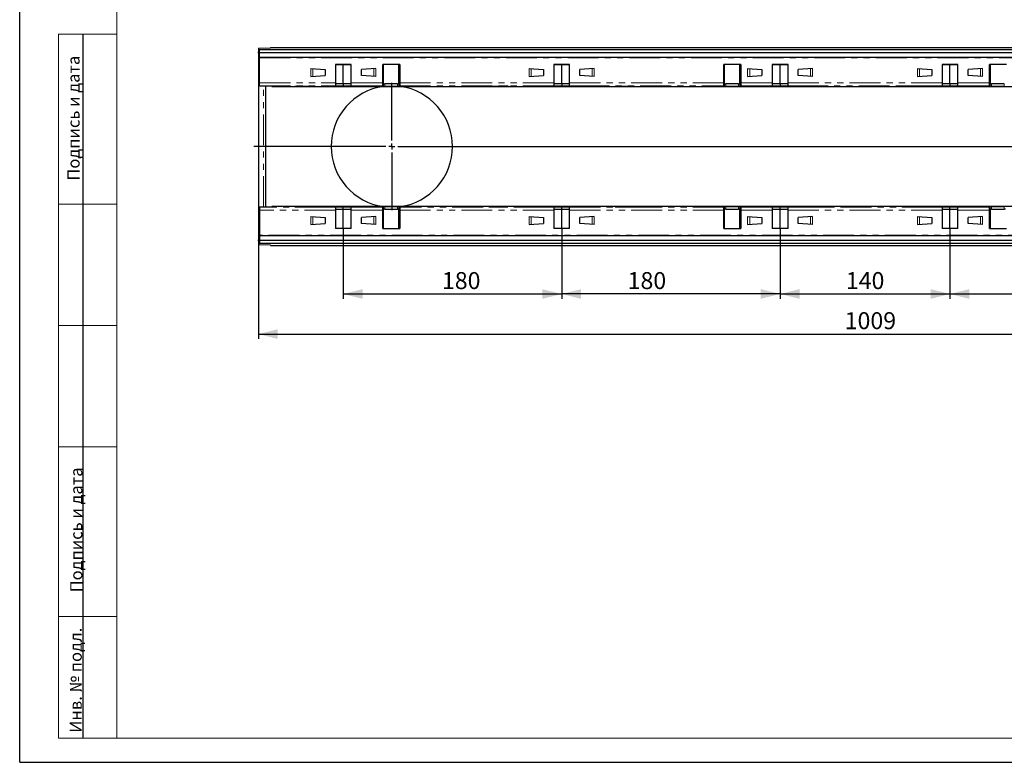
# Model space of a CAD drawing. Units: millimetres. Extents: x 0 to 420, y 0 to 297.
# Drawn here: x 0 to 203, y 0 to 153 of the extents above; entities that cross this region are included whole.
import ezdxf

# ---------------------------------------------------------------- set-up
doc = ezdxf.new("R2010")
doc.units = ezdxf.units.MM
doc.linetypes.add('PHANTOM', pattern=[12.7, 6.35, -1.27, 1.27, -1.27, 1.27, -1.27])
doc.layers.add('FORMAT', color=7, linetype='Continuous')
doc.layers.add('THIN_LIONE', color=7, linetype='Continuous')
doc.layers.add('THICK_LIONE', color=7, linetype='Continuous', lineweight=15)
doc.styles.add('SLDTEXTSTYLE0', font='TXT', dxfattribs={"width": 0.663, "bigfont": 'bigfont'})
doc.styles.add('SLDTEXTSTYLE2', font='TXT', dxfattribs={"width": 0.75})
doc.dimstyles.new('SLDDIMSTYLE1', dxfattribs={"dimtxt": 3.5, "dimasz": 4, "dimexe": 0, "dimexo": 0.0625, "dimgap": 0.875, "dimtad": 2, "dimlfac": 4, "dimrnd": 1e-09, "dimzin": 12, "dimdsep": 46, "dimtxsty": 'SLDTEXTSTYLE2', "dimsah": 1, "dimcen": 0.09, "dimadec": 0, "dimazin": 3, "dimtfac": 1, "dimtofl": 0, "dimtmove": 0, "dimatfit": 3, "dimfxl": 1, "dimfrac": 2, "dimtolj": 1, "dimtzin": 12, "dimarcsym": 0})

# ---------------------------------------------------------------- blocks, each defined once
blk = doc.blocks.new('_D_7')
at = {"layer": 'FORMAT'}
for p, q in [((191.67, 109.97), (191.67, 95.47)), ((236.67, 109.97), (236.67, 95.47)), ((191.67, 96.47), (236.67, 96.47))]:
    blk.add_line(p, q, dxfattribs=at)
for points in [[(191.67, 96.47), (195.67, 95.47), (195.67, 97.47)], [(236.67, 96.47), (232.67, 97.47), (232.67, 95.47)]]:
    blk.add_solid(points, dxfattribs=at)
at = {"layer": 'FORMAT', "insert": (213.64, 100.98, 33.15), "char_height": 3.5, "attachment_point": 1, "style": 'SLDTEXTSTYLE2'}
blk.add_mtext('180', dxfattribs=at)
blk = doc.blocks.new('_D_8')
at = {"layer": 'FORMAT'}
for p, q in [((156.67, 109.97), (156.67, 95.47)), ((191.67, 109.97), (191.67, 95.47)), ((156.67, 96.47), (191.67, 96.47))]:
    blk.add_line(p, q, dxfattribs=at)
for points in [[(156.67, 96.47), (160.67, 95.47), (160.67, 97.47)], [(191.67, 96.47), (187.67, 97.47), (187.67, 95.47)]]:
    blk.add_solid(points, dxfattribs=at)
at = {"layer": 'FORMAT', "insert": (170.21, 100.98, 33.15), "char_height": 3.5, "attachment_point": 1, "style": 'SLDTEXTSTYLE2'}
blk.add_mtext('140', dxfattribs=at)
blk = doc.blocks.new('_D_9')
at = {"layer": 'FORMAT'}
for p, q in [((111.67, 109.97), (111.67, 95.47)), ((156.67, 109.97), (156.67, 95.47)), ((156.67, 96.47), (111.67, 96.47))]:
    blk.add_line(p, q, dxfattribs=at)
for points in [[(111.67, 96.47), (115.67, 95.47), (115.67, 97.47)], [(156.67, 96.47), (152.67, 97.47), (152.67, 95.47)]]:
    blk.add_solid(points, dxfattribs=at)
at = {"layer": 'FORMAT', "insert": (125.25, 100.98, 33.15), "char_height": 3.5, "attachment_point": 1, "style": 'SLDTEXTSTYLE2'}
blk.add_mtext('180', dxfattribs=at)
blk = doc.blocks.new('_D_10')
at = {"layer": 'FORMAT'}
for p, q in [((66.67, 109.97), (66.67, 95.47)), ((111.67, 109.97), (111.67, 95.47)), ((66.67, 96.47), (111.67, 96.47))]:
    blk.add_line(p, q, dxfattribs=at)
for points in [[(66.67, 96.47), (70.67, 95.47), (70.67, 97.47)], [(111.67, 96.47), (107.67, 97.47), (107.67, 95.47)]]:
    blk.add_solid(points, dxfattribs=at)
at = {"layer": 'FORMAT', "insert": (86.99, 100.98, 33.15), "char_height": 3.5, "attachment_point": 1, "style": 'SLDTEXTSTYLE2'}
blk.add_mtext('180', dxfattribs=at)
blk = doc.blocks.new('_D_11')
at = {"layer": 'FORMAT'}
for p, q in [((49.17, 106.57), (49.17, 87.21)), ((301.42, 106.47), (301.42, 87.21)), ((49.17, 88.21), (301.42, 88.21))]:
    blk.add_line(p, q, dxfattribs=at)
for points in [[(49.17, 88.21), (53.17, 87.21), (53.17, 89.21)], [(301.42, 88.21), (297.42, 89.21), (297.42, 87.21)]]:
    blk.add_solid(points, dxfattribs=at)
at = {"layer": 'FORMAT', "insert": (169.97, 92.72, 33.15), "char_height": 3.5, "attachment_point": 1, "style": 'SLDTEXTSTYLE2'}
blk.add_mtext('1009', dxfattribs=at)
blk = doc.blocks.new('SW_CENTERMARKSYMBOL_0')
at = {"layer": 'FORMAT', "color": 0}
for p, q in [((0, 1.25), (0, 13.12)), ((-1.25, 0), (-28.42, 0)), ((0, 0), (-0.63, 0)), ((0, 0), (0, 0.62)), ((0, 0), (0, -0.63)), ((0, 0), (0.62, 0)), ((1.25, 0), (224.44, 0)), ((0, -1.25), (0, -13.12))]:
    blk.add_line(p, q, dxfattribs=at)

msp = doc.modelspace()

# ---------------------------------------------------------------- linework, layer by layer
at = {"color": 7, "linetype": 'Continuous', "lineweight": 30}
for p, q in [((49.1709, 147.1209), (51.6709, 147.1477)), ((49.1709, 147.1209), (49.1709, 146.8477)), ((49.1709, 146.8477), (49.4209, 146.8477)), ((49.1709, 146.8477), (49.1709, 146.3477)), ((49.1709, 146.0977), (49.1709, 146.3477)), ((49.1709, 146.3477), (49.4209, 146.3477)), ((49.1709, 146.0977), (49.1709, 139.8477)), ((49.1709, 146.0977), (49.4209, 146.0977)), ((49.4209, 146.8204), (49.4209, 146.8477)), ((49.4209, 146.8477), (298.9209, 146.8477)), ((49.4209, 146.2284), (49.4209, 146.8204)), ((49.4209, 146.223), (49.4209, 146.2284)), ((49.4209, 145.2227), (49.4209, 146.223)), ((49.4209, 146.223), (298.9209, 146.223)), ((51.6709, 147.2227), (51.6709, 147.1477)), ((51.6709, 147.2227), (301.4209, 147.2227)), ((49.4209, 145.2227), (298.9209, 145.2227)), ((49.4209, 145.0977), (49.4209, 145.2227)), ((49.4209, 139.9619), (49.4209, 145.0977)), ((59.977, 142.9255), (62.9198, 142.7227)), ((62.9198, 142.7227), (62.9198, 141.4727)), ((65.0459, 143.7228), (68.2959, 143.7228)), ((65.0459, 143.7228), (65.0459, 139.9619)), ((68.2959, 143.7227), (65.0459, 143.7227)), ((66.6709, 139.7516), (66.6709, 143.7227)), ((68.2959, 139.9619), (68.2959, 143.7228)), ((73.3648, 142.9255), (70.422, 142.7227)), ((70.422, 141.4727), (70.422, 142.7227)), ((78.2959, 143.7234), (74.7959, 143.7234)), ((74.7959, 139.9619), (74.7959, 143.7234)), ((78.2959, 143.7146), (74.7959, 143.7146)), ((74.8, 139.8477), (74.8, 143.7146)), ((74.9834, 139.7855), (74.9834, 143.7146)), ((78.1084, 139.7855), (78.1084, 143.7146)), ((78.2918, 139.8477), (78.2918, 143.7146)), ((78.2959, 143.7234), (78.2959, 139.9619)), ((104.977, 142.9255), (107.9198, 142.7227)), ((107.9198, 142.7227), (107.9198, 141.4727)), ((110.0459, 143.7228), (113.2959, 143.7228)), ((110.0459, 143.7228), (110.0459, 139.9619)), ((113.2959, 143.7227), (110.0459, 143.7227)), ((111.6709, 139.7516), (111.6709, 143.7227)), ((113.2959, 139.9619), (113.2959, 143.7228)), ((118.3648, 142.9255), (115.422, 142.7227)), ((115.422, 141.4727), (115.422, 142.7227)), ((148.5459, 143.7234), (145.0459, 143.7234)), ((145.0459, 139.9619), (145.0459, 143.7234)), ((148.5459, 143.7146), (145.0459, 143.7146)), ((145.05, 139.8477), (145.05, 143.7146)), ((145.2334, 139.7855), (145.2334, 143.7146)), ((148.3584, 139.7855), (148.3584, 143.7146)), ((148.5418, 139.8477), (148.5418, 143.7146)), ((148.5459, 143.7234), (148.5459, 139.9619)), ((149.977, 142.9255), (152.9198, 142.7227)), ((152.9198, 142.7227), (152.9198, 141.4727)), ((155.0459, 143.7228), (158.2959, 143.7228)), ((155.0459, 143.7228), (155.0459, 139.9619)), ((158.2959, 143.7227), (155.0459, 143.7227)), ((156.6709, 139.7516), (156.6709, 143.7227)), ((158.2959, 139.9619), (158.2959, 143.7228)), ((163.3648, 142.9255), (160.422, 142.7227)), ((160.422, 141.4727), (160.422, 142.7227)), ((184.977, 142.9255), (187.9198, 142.7227)), ((187.9198, 142.7227), (187.9198, 141.4727)), ((190.0459, 143.7228), (193.2959, 143.7228)), ((190.0459, 143.7228), (190.0459, 139.9619)), ((193.2959, 143.7227), (190.0459, 143.7227)), ((191.6709, 139.7516), (191.6709, 143.7227)), ((193.2959, 139.9619), (193.2959, 143.7228)), ((198.3648, 142.9255), (195.422, 142.7227)), ((195.422, 141.4727), (195.422, 142.7227)), ((203.2959, 143.7234), (199.7959, 143.7234)), ((199.7959, 139.9619), (199.7959, 143.7234)), ((203.2959, 143.7146), (199.7959, 143.7146)), ((199.8, 139.8477), (199.8, 143.7146)), ((199.9834, 139.7855), (199.9834, 143.7146)), ((59.977, 141.2699), (62.9198, 141.4727)), ((73.3648, 141.2699), (70.422, 141.4727)), ((104.977, 141.2699), (107.9198, 141.4727)), ((118.3648, 141.2699), (115.422, 141.4727)), ((149.977, 141.2699), (152.9198, 141.4727)), ((163.3648, 141.2699), (160.422, 141.4727)), ((184.977, 141.2699), (187.9198, 141.4727)), ((198.3648, 141.2699), (195.422, 141.4727)), ((49.1709, 139.8477), (49.4209, 139.8477)), ((49.1709, 139.8477), (49.1709, 139.3477)), ((49.1709, 139.3477), (49.4209, 139.3477)), ((49.1709, 139.3477), (49.1709, 114.3477)), ((49.4209, 139.337), (49.4209, 139.9619)), ((49.4209, 139.2997), (49.4209, 139.337)), ((50.6709, 139.2997), (49.4209, 139.2997)), ((50.6709, 139.2997), (50.6709, 114.3957)), ((51.9209, 139.2299), (51.9209, 139.2779)), ((51.9209, 139.2299), (296.4209, 139.2299)), ((56.6699, 139.288), (60.6476, 139.2844)), ((56.6699, 139.259), (60.6476, 139.2626)), ((60.6476, 139.2626), (60.6476, 139.2844)), ((63.1709, 139.337), (65.0459, 139.337)), ((63.1709, 139.2779), (63.1709, 139.337)), ((66.6709, 139.2517), (63.1709, 139.2779)), ((65.0459, 139.9619), (65.0459, 139.337)), ((66.6709, 139.7516), (65.0459, 139.7638)), ((68.2959, 139.7638), (66.6709, 139.7516)), ((66.6709, 139.7516), (66.6709, 139.2517)), ((70.1709, 139.2779), (66.6709, 139.2517)), ((68.2959, 139.337), (68.2959, 139.9619)), ((68.2959, 139.337), (70.1709, 139.337)), ((70.1709, 139.337), (70.1709, 139.2779)), ((74.7959, 139.337), (74.7959, 139.9619)), ((74.7959, 139.8477), (74.8, 139.8477)), ((74.7959, 139.337), (74.7959, 139.3364)), ((74.7959, 139.3364), (74.9809, 139.2859)), ((74.8262, 139.3477), (74.8, 139.8477)), ((74.8184, 139.3477), (74.8262, 139.3477)), ((74.8611, 139.3477), (74.8262, 139.3477)), ((74.9809, 139.7859), (74.8635, 139.8179)), ((77.8614, 139.7818), (75.2304, 139.7818)), ((75.2304, 139.2819), (77.8614, 139.2819)), ((78.2283, 139.8179), (78.1109, 139.7859)), ((78.1109, 139.2859), (78.2959, 139.3364)), ((78.2656, 139.3477), (78.2307, 139.3477)), ((78.2918, 139.8477), (78.2656, 139.3477)), ((78.2656, 139.3477), (78.2733, 139.3477)), ((78.2918, 139.8477), (78.2959, 139.8477)), ((78.2959, 139.9619), (78.2959, 139.337)), ((78.2959, 139.3364), (78.2959, 139.337)), ((96.6739, 139.288), (98.6689, 139.2862)), ((96.6739, 139.259), (98.6689, 139.2608)), ((96.7394, 139.266), (96.7394, 139.2879)), ((100.6639, 139.288), (98.6689, 139.2862)), ((98.6689, 139.2608), (98.6689, 139.2862)), ((100.6639, 139.259), (98.6689, 139.2608)), ((108.1709, 139.337), (110.0459, 139.337)), ((108.1709, 139.2779), (108.1709, 139.337)), ((111.6709, 139.2517), (108.1709, 139.2779)), ((110.0459, 139.9619), (110.0459, 139.337)), ((111.6709, 139.7516), (110.0459, 139.7638)), ((113.2959, 139.7638), (111.6709, 139.7516)), ((111.6709, 139.7516), (111.6709, 139.2517)), ((115.1709, 139.2779), (111.6709, 139.2517)), ((113.2959, 139.337), (113.2959, 139.9619)), ((113.2959, 139.337), (115.1709, 139.337)), ((115.1709, 139.337), (115.1709, 139.2779)), ((122.6779, 139.288), (126.6024, 139.2844)), ((122.6779, 139.259), (126.6024, 139.2626)), ((126.6024, 139.2626), (126.6024, 139.2844)), ((145.0459, 139.337), (145.0459, 139.9619)), ((145.0459, 139.8477), (145.05, 139.8477)), ((145.0459, 139.337), (145.0459, 139.3364)), ((145.0459, 139.3364), (145.2309, 139.2859)), ((145.0762, 139.3477), (145.05, 139.8477)), ((145.0685, 139.3477), (145.0762, 139.3477)), ((145.1111, 139.3477), (145.0762, 139.3477)), ((145.2309, 139.7859), (145.1135, 139.8179)), ((148.1114, 139.7818), (145.4804, 139.7818)), ((145.4804, 139.2819), (148.1114, 139.2819)), ((148.4783, 139.8179), (148.3609, 139.7859)), ((148.3609, 139.2859), (148.5459, 139.3364)), ((148.5156, 139.3477), (148.4807, 139.3477)), ((148.5418, 139.8477), (148.5156, 139.3477)), ((148.5156, 139.3477), (148.5233, 139.3477)), ((148.5418, 139.8477), (148.5459, 139.8477)), ((148.5459, 139.9619), (148.5459, 139.337)), ((148.5459, 139.3364), (148.5459, 139.337)), ((153.1709, 139.337), (155.0459, 139.337)), ((153.1709, 139.2779), (153.1709, 139.337)), ((156.6709, 139.2517), (153.1709, 139.2779)), ((155.0459, 139.9619), (155.0459, 139.337)), ((156.6709, 139.7516), (155.0459, 139.7638)), ((158.2959, 139.7638), (156.6709, 139.7516)), ((156.6709, 139.7516), (156.6709, 139.2517)), ((160.1709, 139.2779), (156.6709, 139.2517)), ((158.2959, 139.337), (158.2959, 139.9619)), ((158.2959, 139.337), (160.1709, 139.337)), ((160.1709, 139.337), (160.1709, 139.2779)), ((162.6819, 139.288), (166.6064, 139.2844)), ((162.6819, 139.259), (166.6064, 139.2626)), ((166.6064, 139.2626), (166.6064, 139.2844)), ((185.6599, 139.288), (181.7354, 139.2844)), ((181.7354, 139.2626), (181.7354, 139.2844)), ((185.6599, 139.259), (181.7354, 139.2626)), ((188.1709, 139.337), (190.0459, 139.337)), ((188.1709, 139.2779), (188.1709, 139.337)), ((191.6709, 139.2517), (188.1709, 139.2779)), ((190.0459, 139.9619), (190.0459, 139.337)), ((191.6709, 139.7516), (190.0459, 139.7638)), ((193.2959, 139.7638), (191.6709, 139.7516)), ((191.6709, 139.7516), (191.6709, 139.2517)), ((195.1709, 139.2779), (191.6709, 139.2517)), ((193.2959, 139.337), (193.2959, 139.9619)), ((193.2959, 139.337), (195.1709, 139.337)), ((195.1709, 139.337), (195.1709, 139.2779)), ((199.7959, 139.337), (199.7959, 139.9619)), ((199.7959, 139.8477), (199.8, 139.8477)), ((199.7959, 139.337), (199.7959, 139.3364)), ((199.7959, 139.3364), (199.9809, 139.2859)), ((199.8262, 139.3477), (199.8, 139.8477)), ((199.8184, 139.3477), (199.8262, 139.3477)), ((199.8611, 139.3477), (199.8262, 139.3477)), ((199.9809, 139.7859), (199.8635, 139.8179)), ((202.8614, 139.7818), (200.2304, 139.7818)), ((200.2304, 139.2819), (202.8614, 139.2819)), ((49.1709, 114.3477), (49.1709, 113.8477)), ((49.1709, 114.3477), (49.4209, 114.3477)), ((49.1709, 113.8477), (49.4209, 113.8477)), ((49.1709, 113.8477), (49.1709, 107.5977)), ((49.4209, 114.3957), (50.6709, 114.3957)), ((49.4209, 114.3957), (49.4209, 114.3584)), ((49.4209, 114.3584), (49.4209, 113.7335)), ((49.4209, 113.7335), (49.4209, 108.5977)), ((51.9209, 114.4175), (51.9209, 114.4655)), ((296.4209, 114.4655), (51.9209, 114.4655)), ((56.6699, 114.4364), (60.6476, 114.4328)), ((56.6699, 114.4074), (60.6476, 114.411)), ((60.6476, 114.4328), (60.6476, 114.411)), ((63.1709, 114.4175), (66.6709, 114.4437)), ((63.1709, 114.3584), (63.1709, 114.4175)), ((65.0459, 114.3584), (63.1709, 114.3584)), ((65.0459, 114.3584), (65.0459, 113.7335)), ((65.0459, 113.9316), (66.6709, 113.9438)), ((65.0459, 113.7335), (65.0459, 109.9726)), ((66.6709, 114.4437), (70.1709, 114.4175)), ((66.6709, 113.9438), (66.6709, 114.4437)), ((66.6709, 113.9438), (68.2959, 113.9316)), ((66.6709, 109.9727), (66.6709, 113.9438)), ((70.1709, 114.3584), (68.2959, 114.3584)), ((68.2959, 113.7335), (68.2959, 114.3584)), ((68.2959, 109.9726), (68.2959, 113.7335)), ((70.1709, 114.4175), (70.1709, 114.3584)), ((74.9809, 114.4095), (74.7959, 114.359)), ((74.7959, 114.359), (74.7959, 114.3584)), ((74.7959, 113.7335), (74.7959, 114.3584)), ((74.7959, 113.8477), (74.8, 113.8477)), ((74.7959, 109.972), (74.7959, 113.7335)), ((74.8, 113.8477), (74.8262, 114.3477)), ((74.8, 109.9808), (74.8, 113.8477)), ((74.8184, 114.3477), (74.8262, 114.3477)), ((74.8262, 114.3477), (74.8611, 114.3477)), ((74.8635, 113.8775), (74.9809, 113.9095)), ((74.9834, 109.9808), (74.9834, 113.9099)), ((77.8614, 114.4135), (75.2304, 114.4135)), ((75.2304, 113.9136), (77.8614, 113.9136)), ((78.1084, 109.9808), (78.1084, 113.9099)), ((78.2959, 114.359), (78.1109, 114.4095)), ((78.1109, 113.9095), (78.2283, 113.8775)), ((78.2307, 114.3477), (78.2656, 114.3477)), ((78.2656, 114.3477), (78.2918, 113.8477)), ((78.2656, 114.3477), (78.2733, 114.3477)), ((78.2918, 109.9808), (78.2918, 113.8477)), ((78.2918, 113.8477), (78.2959, 113.8477)), ((78.2959, 114.3584), (78.2959, 114.359)), ((78.2959, 114.3584), (78.2959, 113.7335)), ((78.2959, 113.7335), (78.2959, 109.972)), ((96.6739, 114.4364), (100.5984, 114.4328)), ((96.6739, 114.4074), (100.5984, 114.411)), ((100.5984, 114.4328), (100.5984, 114.411)), ((108.1709, 114.4175), (111.6709, 114.4437)), ((108.1709, 114.3584), (108.1709, 114.4175)), ((110.0459, 114.3584), (108.1709, 114.3584)), ((110.0459, 114.3584), (110.0459, 113.7335)), ((110.0459, 113.9316), (111.6709, 113.9438)), ((110.0459, 113.7335), (110.0459, 109.9726)), ((111.6709, 114.4437), (115.1709, 114.4175)), ((111.6709, 113.9438), (111.6709, 114.4437)), ((111.6709, 113.9438), (113.2959, 113.9316)), ((111.6709, 109.9727), (111.6709, 113.9438)), ((115.1709, 114.3584), (113.2959, 114.3584)), ((113.2959, 113.7335), (113.2959, 114.3584)), ((113.2959, 109.9726), (113.2959, 113.7335)), ((115.1709, 114.4175), (115.1709, 114.3584)), ((122.6779, 114.4364), (126.6024, 114.4328)), ((122.6779, 114.4074), (126.6024, 114.411)), ((126.6024, 114.4328), (126.6024, 114.411)), ((145.2309, 114.4095), (145.0459, 114.359)), ((145.0459, 114.359), (145.0459, 114.3584)), ((145.0459, 113.7335), (145.0459, 114.3584)), ((145.0459, 113.8477), (145.05, 113.8477)), ((145.0459, 109.972), (145.0459, 113.7335)), ((145.05, 113.8477), (145.0762, 114.3477)), ((145.05, 109.9808), (145.05, 113.8477)), ((145.0685, 114.3477), (145.0762, 114.3477)), ((145.0762, 114.3477), (145.1111, 114.3477)), ((145.1135, 113.8775), (145.2309, 113.9095)), ((145.2334, 109.9808), (145.2334, 113.9099)), ((148.1114, 114.4135), (145.4804, 114.4135)), ((145.4804, 113.9136), (148.1114, 113.9136)), ((148.3584, 109.9808), (148.3584, 113.9099)), ((148.5459, 114.359), (148.3609, 114.4095)), ((148.3609, 113.9095), (148.4783, 113.8775)), ((148.4807, 114.3477), (148.5156, 114.3477)), ((148.5156, 114.3477), (148.5418, 113.8477)), ((148.5156, 114.3477), (148.5233, 114.3477)), ((148.5418, 113.8477), (148.5459, 113.8477)), ((148.5418, 109.9808), (148.5418, 113.8477)), ((148.5459, 114.3584), (148.5459, 114.359)), ((148.5459, 114.3584), (148.5459, 113.7335)), ((148.5459, 113.7335), (148.5459, 109.972)), ((153.1709, 114.4175), (156.6709, 114.4437)), ((153.1709, 114.3584), (153.1709, 114.4175)), ((155.0459, 114.3584), (153.1709, 114.3584)), ((155.0459, 114.3584), (155.0459, 113.7335)), ((155.0459, 113.9316), (156.6709, 113.9438)), ((155.0459, 113.7335), (155.0459, 109.9726)), ((156.6709, 114.4437), (160.1709, 114.4175)), ((156.6709, 113.9438), (156.6709, 114.4437)), ((156.6709, 113.9438), (158.2959, 113.9316)), ((156.6709, 109.9727), (156.6709, 113.9438)), ((160.1709, 114.3584), (158.2959, 114.3584)), ((158.2959, 113.7335), (158.2959, 114.3584)), ((158.2959, 109.9726), (158.2959, 113.7335)), ((160.1709, 114.4175), (160.1709, 114.3584)), ((162.6819, 114.4364), (166.6064, 114.4328)), ((162.6819, 114.4074), (166.6064, 114.411)), ((166.6064, 114.4328), (166.6064, 114.411)), ((185.6599, 114.4364), (181.7354, 114.4328)), ((181.7354, 114.4328), (181.7354, 114.411)), ((185.6599, 114.4074), (181.7354, 114.411)), ((188.1709, 114.4175), (191.6709, 114.4437)), ((188.1709, 114.3584), (188.1709, 114.4175)), ((190.0459, 114.3584), (188.1709, 114.3584)), ((190.0459, 114.3584), (190.0459, 113.7335)), ((190.0459, 113.9316), (191.6709, 113.9438)), ((190.0459, 113.7335), (190.0459, 109.9726)), ((191.6709, 114.4437), (195.1709, 114.4175)), ((191.6709, 113.9438), (191.6709, 114.4437)), ((191.6709, 113.9438), (193.2959, 113.9316)), ((191.6709, 109.9727), (191.6709, 113.9438)), ((195.1709, 114.3584), (193.2959, 114.3584)), ((193.2959, 113.7335), (193.2959, 114.3584)), ((193.2959, 109.9726), (193.2959, 113.7335)), ((195.1709, 114.4175), (195.1709, 114.3584)), ((199.9809, 114.4095), (199.7959, 114.359)), ((199.7959, 114.359), (199.7959, 114.3584)), ((199.7959, 113.7335), (199.7959, 114.3584)), ((199.7959, 113.8477), (199.8, 113.8477)), ((199.7959, 109.972), (199.7959, 113.7335)), ((199.8, 113.8477), (199.8262, 114.3477)), ((199.8, 109.9808), (199.8, 113.8477)), ((199.8184, 114.3477), (199.8262, 114.3477)), ((199.8262, 114.3477), (199.8611, 114.3477)), ((199.8635, 113.8775), (199.9809, 113.9095)), ((199.9834, 109.9808), (199.9834, 113.9099)), ((202.8614, 114.4135), (200.2304, 114.4135)), ((200.2304, 113.9136), (202.8614, 113.9136)), ((59.977, 112.4255), (62.9198, 112.2227)), ((62.9198, 112.2227), (62.9198, 110.9727)), ((73.3648, 112.4255), (70.422, 112.2227)), ((70.422, 110.9727), (70.422, 112.2227)), ((104.977, 112.4255), (107.9198, 112.2227)), ((107.9198, 112.2227), (107.9198, 110.9727)), ((118.3648, 112.4255), (115.422, 112.2227)), ((115.422, 110.9727), (115.422, 112.2227)), ((149.977, 112.4255), (152.9198, 112.2227)), ((152.9198, 112.2227), (152.9198, 110.9727)), ((163.3648, 112.4255), (160.422, 112.2227)), ((160.422, 110.9727), (160.422, 112.2227)), ((184.977, 112.4255), (187.9198, 112.2227)), ((187.9198, 112.2227), (187.9198, 110.9727)), ((198.3648, 112.4255), (195.422, 112.2227)), ((195.422, 110.9727), (195.422, 112.2227)), ((59.977, 110.7699), (62.9198, 110.9727)), ((68.2959, 109.9727), (65.0459, 109.9727)), ((68.2959, 109.9726), (65.0459, 109.9726)), ((73.3648, 110.7699), (70.422, 110.9727)), ((74.7959, 109.9808), (78.2959, 109.9808)), ((74.7959, 109.972), (78.2959, 109.972)), ((104.977, 110.7699), (107.9198, 110.9727)), ((113.2959, 109.9727), (110.0459, 109.9727)), ((113.2959, 109.9726), (110.0459, 109.9726)), ((118.3648, 110.7699), (115.422, 110.9727)), ((145.0459, 109.9808), (148.5459, 109.9808)), ((145.0459, 109.972), (148.5459, 109.972)), ((149.977, 110.7699), (152.9198, 110.9727)), ((158.2959, 109.9727), (155.0459, 109.9727)), ((158.2959, 109.9726), (155.0459, 109.9726)), ((163.3648, 110.7699), (160.422, 110.9727)), ((184.977, 110.7699), (187.9198, 110.9727)), ((193.2959, 109.9727), (190.0459, 109.9727)), ((193.2959, 109.9726), (190.0459, 109.9726)), ((198.3648, 110.7699), (195.422, 110.9727)), ((199.7959, 109.9808), (203.2959, 109.9808)), ((199.7959, 109.972), (203.2959, 109.972)), ((49.1709, 107.5977), (49.4209, 107.5977)), ((49.1709, 107.3477), (49.1709, 107.5977)), ((49.4209, 108.5977), (49.4209, 108.4727)), ((298.9209, 108.4727), (49.4209, 108.4727)), ((49.4209, 108.4727), (49.4209, 107.4725)), ((49.1709, 107.3477), (49.4209, 107.3477)), ((49.1709, 107.3477), (49.1709, 106.8477)), ((49.1709, 106.8477), (49.4209, 106.8477)), ((49.1709, 106.8477), (49.1709, 106.5745)), ((51.6709, 106.5477), (49.1709, 106.5745)), ((298.9209, 107.4725), (49.4209, 107.4725)), ((49.4209, 107.4725), (49.4209, 107.467)), ((49.4209, 107.467), (49.4209, 106.875)), ((49.4209, 106.875), (49.4209, 106.8477)), ((298.9209, 106.8477), (49.4209, 106.8477)), ((51.6709, 106.5477), (51.6709, 106.4727)), ((51.6709, 106.4727), (301.4209, 106.4727))]:
    msp.add_line(p, q, dxfattribs=at)
at = {"color": 8, "linetype": 'PHANTOM', "lineweight": 0}
for p, q in [((49.4209, 146.8204), (298.9209, 146.8204)), ((49.4209, 146.2284), (298.9209, 146.2284)), ((49.4209, 145.0977), (298.9209, 145.0977)), ((59.977, 142.9255), (59.977, 141.2699)), ((60.3996, 141.299), (60.3996, 142.8964)), ((72.9422, 142.8964), (72.9422, 141.299)), ((73.3648, 141.2699), (73.3648, 142.9255)), ((104.977, 142.9255), (104.977, 141.2699)), ((105.3996, 141.299), (105.3996, 142.8964)), ((117.9422, 142.8964), (117.9422, 141.299)), ((118.3648, 141.2699), (118.3648, 142.9255)), ((149.977, 142.9255), (149.977, 141.2699)), ((150.3996, 141.299), (150.3996, 142.8964)), ((162.9422, 142.8964), (162.9422, 141.299)), ((163.3648, 141.2699), (163.3648, 142.9255)), ((184.977, 142.9255), (184.977, 141.2699)), ((185.3996, 141.299), (185.3996, 142.8964)), ((197.9422, 142.8964), (197.9422, 141.299)), ((198.3648, 141.2699), (198.3648, 142.9255)), ((49.4209, 139.9619), (65.0459, 139.9619)), ((49.4209, 139.337), (63.1709, 139.337)), ((50.2577, 114.3957), (50.2577, 139.2997)), ((56.6699, 139.259), (56.6699, 139.288)), ((68.2959, 139.9619), (74.7959, 139.9619)), ((70.1709, 139.337), (74.7959, 139.337)), ((74.9809, 139.7859), (74.9809, 139.2859)), ((75.2304, 139.7818), (75.2304, 139.2819)), ((77.8614, 139.7818), (77.8614, 139.2819)), ((78.1109, 139.7859), (78.1109, 139.2859)), ((78.2959, 139.9619), (110.0459, 139.9619)), ((78.2959, 139.337), (108.1709, 139.337)), ((96.6739, 139.259), (96.6739, 139.288)), ((100.6639, 139.259), (100.6639, 139.288)), ((113.2959, 139.9619), (145.0459, 139.9619)), ((115.1709, 139.337), (145.0459, 139.337)), ((122.6779, 139.259), (122.6779, 139.288)), ((145.2309, 139.7859), (145.2309, 139.2859)), ((145.4804, 139.7818), (145.4804, 139.2819)), ((148.1114, 139.7818), (148.1114, 139.2819)), ((148.3609, 139.7859), (148.3609, 139.2859)), ((148.5459, 139.9619), (155.0459, 139.9619)), ((148.5459, 139.337), (153.1709, 139.337)), ((158.2959, 139.9619), (190.0459, 139.9619)), ((160.1709, 139.337), (188.1709, 139.337)), ((162.6819, 139.259), (162.6819, 139.288)), ((185.6599, 139.259), (185.6599, 139.288)), ((193.2959, 139.9619), (199.7959, 139.9619)), ((195.1709, 139.337), (199.7959, 139.337)), ((199.9809, 139.7859), (199.9809, 139.2859)), ((200.2304, 139.7818), (200.2304, 139.2819)), ((202.8614, 139.7818), (202.8614, 139.2819)), ((63.1709, 114.3584), (49.4209, 114.3584)), ((65.0459, 113.7335), (49.4209, 113.7335)), ((56.6699, 114.4364), (56.6699, 114.4074)), ((74.7959, 113.7335), (68.2959, 113.7335)), ((74.7959, 114.3584), (70.1709, 114.3584)), ((74.9809, 113.9095), (74.9809, 114.4095)), ((75.2304, 113.9136), (75.2304, 114.4135)), ((77.8614, 113.9136), (77.8614, 114.4135)), ((78.1109, 113.9095), (78.1109, 114.4095)), ((108.1709, 114.3584), (78.2959, 114.3584)), ((110.0459, 113.7335), (78.2959, 113.7335)), ((96.6739, 114.4364), (96.6739, 114.4074)), ((145.0459, 113.7335), (113.2959, 113.7335)), ((145.0459, 114.3584), (115.1709, 114.3584)), ((122.6779, 114.4364), (122.6779, 114.4074)), ((145.2309, 113.9095), (145.2309, 114.4095)), ((145.4804, 113.9136), (145.4804, 114.4135)), ((148.1114, 113.9136), (148.1114, 114.4135)), ((148.3609, 113.9095), (148.3609, 114.4095)), ((153.1709, 114.3584), (148.5459, 114.3584)), ((155.0459, 113.7335), (148.5459, 113.7335)), ((190.0459, 113.7335), (158.2959, 113.7335)), ((188.1709, 114.3584), (160.1709, 114.3584)), ((162.6819, 114.4364), (162.6819, 114.4074)), ((185.6599, 114.4364), (185.6599, 114.4074)), ((199.7959, 113.7335), (193.2959, 113.7335)), ((199.7959, 114.3584), (195.1709, 114.3584)), ((199.9809, 113.9095), (199.9809, 114.4095)), ((200.2304, 113.9136), (200.2304, 114.4135)), ((202.8614, 113.9136), (202.8614, 114.4135)), ((59.977, 112.4255), (59.977, 110.7699)), ((60.3996, 110.799), (60.3996, 112.3964)), ((72.9422, 112.3964), (72.9422, 110.799)), ((73.3648, 110.7699), (73.3648, 112.4255)), ((104.977, 112.4255), (104.977, 110.7699)), ((105.3996, 110.799), (105.3996, 112.3964)), ((117.9422, 112.3964), (117.9422, 110.799)), ((118.3648, 110.7699), (118.3648, 112.4255)), ((149.977, 112.4255), (149.977, 110.7699)), ((150.3996, 110.799), (150.3996, 112.3964)), ((162.9422, 112.3964), (162.9422, 110.799)), ((163.3648, 110.7699), (163.3648, 112.4255)), ((184.977, 112.4255), (184.977, 110.7699)), ((185.3996, 110.799), (185.3996, 112.3964)), ((197.9422, 112.3964), (197.9422, 110.799)), ((198.3648, 110.7699), (198.3648, 112.4255)), ((298.9209, 108.5977), (49.4209, 108.5977)), ((298.9209, 107.467), (49.4209, 107.467)), ((298.9209, 106.875), (49.4209, 106.875))]:
    msp.add_line(p, q, dxfattribs=at)
at = {"color": 7, "linetype": 'Continuous', "lineweight": 30}
for centre, radius, start, end in [((50.9833, 121.3777), 17.9247, 87.001657, 90.998665), ((76.6709, 126.8477), 12.5, 97.87294, 262.12706), ((75.1732, 143.912), 4.1307, 267.33119, 270.792826), ((75.1732, 143.4132), 4.1317, 267.33185, 270.792593), ((77.9185, 143.9115), 4.1301, 269.206935, 272.669049), ((77.9185, 143.4126), 4.1312, 269.207169, 272.668388), ((76.6709, 126.8477), 12.5, 277.87294, 82.12706), ((145.4232, 143.9115), 4.1301, 267.330951, 270.793065), ((145.4232, 143.4126), 4.1312, 267.331612, 270.792831), ((148.1686, 143.9115), 4.1301, 269.206935, 272.669049), ((148.1686, 143.4126), 4.1312, 269.207169, 272.668388), ((200.1732, 143.9113), 4.1299, 267.330878, 270.793138), ((200.1732, 143.4124), 4.131, 267.331539, 270.792905), ((50.9833, 132.3177), 17.9247, 269.001335, 272.998343), ((75.1732, 110.2822), 4.1317, 89.207407, 92.66815), ((75.1732, 109.7834), 4.1307, 89.207174, 92.66881), ((77.9185, 110.2828), 4.1312, 87.331612, 90.792831), ((77.9185, 109.7839), 4.1301, 87.330951, 90.793065), ((145.4232, 110.2828), 4.1312, 89.207169, 92.668388), ((145.4232, 109.7839), 4.1301, 89.206935, 92.669049), ((148.1686, 110.2828), 4.1312, 87.331612, 90.792831), ((148.1686, 109.7839), 4.1301, 87.330951, 90.793065), ((200.1732, 110.283), 4.131, 89.207095, 92.668461), ((200.1732, 109.7841), 4.1299, 89.206862, 92.669122), ((202.9186, 109.7841), 4.1299, 87.330878, 90.793138)]:
    msp.add_arc(centre, radius, start, end, dxfattribs=at)
for centre, major_axis, ratio, start_param, end_param in [((56.6699, 139.8839), (0.4771, 0.4041), 0.99907851, 4.0102072, 4.31449582), ((96.6739, 139.8839), (0.4767, 0.4046), 0.99906591, 4.00908014, 4.31336214), ((96.6739, 139.8876), (0.4767, -0.4046), 0.99906591, 5.52076254, 5.70163928), ((100.6639, 139.8839), (0.4767, -0.4046), 0.99906591, 5.11141582, 5.41569782), ((122.6779, 139.8839), (0.4767, 0.4046), 0.99906591, 4.00908014, 4.31336214), ((162.6819, 139.8839), (0.4767, 0.4046), 0.99906591, 4.00908014, 4.31336214), ((185.6599, 139.8839), (0.4767, -0.4046), 0.99906591, 5.11141582, 5.41569782), ((56.6699, 113.8115), (0.4771, -0.4041), 0.99907851, 1.96868949, 2.2729781), ((96.6739, 113.8115), (0.4767, -0.4046), 0.99906591, 1.96982316, 2.27410516), ((122.6779, 113.8115), (0.4767, -0.4046), 0.99906591, 1.96982316, 2.27410516), ((162.6819, 113.8115), (0.4767, -0.4046), 0.99906591, 1.96982316, 2.27410516), ((185.6599, 113.8115), (0.4767, 0.4046), 0.99906591, 0.86748749, 1.17176949)]:
    msp.add_ellipse(centre, major_axis=major_axis, ratio=ratio, start_param=start_param, end_param=end_param, dxfattribs=at)
at = {"layer": 'THICK_LIONE'}
for p, q in [((20, 292), (20, 5)), ((8, 5), (8, 150)), ((8, 150), (20, 150)), ((20, 115), (8, 115)), ((20, 90), (8, 90)), ((20, 65), (8, 65)), ((20, 30), (8, 30)), ((8, 5), (415, 5))]:
    msp.add_line(p, q, dxfattribs=at)
at = {"layer": 'THIN_LIONE'}
for p, q in [((0, 0), (0, 297)), ((13, 150), (13, 5)), ((0, 0), (420, 0))]:
    msp.add_line(p, q, dxfattribs=at)

# ---------------------------------------------------------------- block references
at = {"layer": 'FORMAT'}
msp.add_blockref('SW_CENTERMARKSYMBOL_0', (76.6709, 126.8477), dxfattribs=at)

# ---------------------------------------------------------------- texts
at = {"color": 7, "linetype": 'Continuous', "lineweight": 0, "char_height": 2.5, "attachment_point": 1, "rotation": 90, "style": 'SLDTEXTSTYLE0'}
for s, insert in [('Подпись и дата', (9.8416, 119.8302)), ('Подпись и дата', (10.4034, 35.0169)), ('Инв. № подл.', (10.2849, 6.101))]:
    msp.add_mtext(s, dxfattribs=dict(at, insert=insert))

# ---------------------------------------------------------------- dimensions: what is measured, and where the dimension line sits
at = {"layer": 'FORMAT'}
for base, p1, p2, picture, middle in [((111.6709, 96.4727), (66.6709, 109.9727), (111.6709, 109.9727), '_D_10', (92.2943, 96.4727)), ((111.6709, 96.4727), (156.6709, 109.9727), (111.6709, 109.9727), '_D_9', (130.5516, 96.4727)), ((191.6709, 96.4727), (156.6709, 109.9727), (191.6709, 109.9727), '_D_8', (175.5131, 96.4727)), ((236.6709, 96.4727), (191.6709, 109.9727), (236.6709, 109.9727), '_D_7', (218.9444, 96.4727))]:
    dim = msp.add_linear_dim(base=base, p1=p1, p2=p2, dimstyle='SLDDIMSTYLE1', dxfattribs=at)
    dim.commit()
    dim.dimension.update_dxf_attribs({"geometry": picture, "text_midpoint": middle, "dimtype": 160})
dim = msp.add_linear_dim(base=(301.4209, 88.2125), p1=(49.1709, 106.5745), p2=(301.4209, 106.4727), angle=0, dimstyle='SLDDIMSTYLE1', dxfattribs=at)
dim.commit()
dim.dimension.update_dxf_attribs({"geometry": '_D_11', "text_midpoint": (176.5644, 88.2125), "dimtype": 160})

doc.saveas('drawing.dxf')
